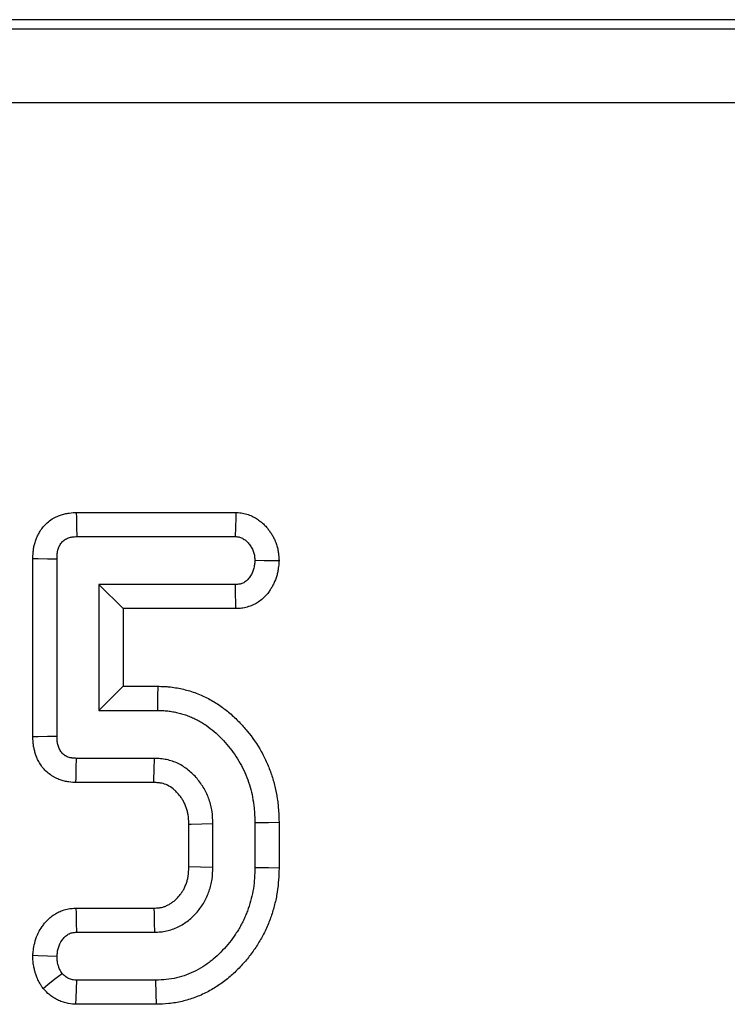
# Model space of a CAD drawing. Units: millimetres. Extents: x -428 to 5717, y -16 to 1848.
# Drawn here: x 759 to 779, y 950 to 976 of the extents above; entities that cross this region are included whole.
import ezdxf

# ---------------------------------------------------------------- set-up
doc = ezdxf.new("R2010")
doc.units = ezdxf.units.MM
doc.header["$LTSCALE"] = 5

msp = doc.modelspace()

# ---------------------------------------------------------------- linework, layer by layer
at = {"color": 7, "linetype": 'Continuous', "lineweight": 30}
for p, q in [((898.014, 976.284), (416.262, 976.284)), ((161.882, 976.039), (1152.394, 976.039)), ((1152.394, 974.039), (161.882, 974.039)), ((760.892, 962.954), (765.21, 962.954)), ((760.907, 962.302), (765.189, 962.302)), ((759.72, 956.896), (759.72, 961.709)), ((760.372, 956.902), (760.372, 961.701)), ((761.507, 961.005), (761.507, 957.599)), ((765.196, 961.005), (761.507, 961.005)), ((762.16, 960.352), (761.507, 961.005)), ((765.211, 960.352), (762.16, 960.352)), ((762.16, 960.352), (762.16, 958.252)), ((762.16, 958.252), (761.507, 957.599)), ((762.16, 958.252), (763.095, 958.252)), ((761.507, 957.599), (763.088, 957.599)), ((763.007, 956.302), (760.899, 956.302)), ((762.989, 955.65), (760.885, 955.65)), ((763.936, 953.375), (763.936, 954.525)), ((764.588, 953.363), (764.588, 954.538)), ((765.723, 954.559), (765.723, 953.343)), ((766.376, 954.567), (766.376, 953.334)), ((760.882, 952.252), (762.992, 952.252)), ((760.899, 951.599), (763.007, 951.599)), ((763.048, 950.302), (760.907, 950.302)), ((763.059, 949.65), (760.885, 949.65))]:
    msp.add_line(p, q, dxfattribs=at)
at = {"color": 7, "linetype": 'Continuous', "lineweight": 30, "flags": 128}
for points in [[(760.892, 962.954), (760.895, 962.811), (760.901, 962.557), (760.907, 962.302)], [(765.21, 962.954), (765.205, 962.809), (765.197, 962.555), (765.189, 962.302)], [(759.72, 961.709), (759.863, 961.707), (760.117, 961.704), (760.372, 961.701)], [(766.377, 961.642), (766.231, 961.644), (765.977, 961.649), (765.723, 961.653)], [(765.211, 960.352), (765.207, 960.498), (765.202, 960.751), (765.196, 961.005)], [(763.095, 958.252), (763.092, 957.972), (763.088, 957.599)], [(759.72, 956.896), (759.859, 956.897), (760.115, 956.9), (760.372, 956.902)], [(760.885, 955.65), (760.888, 955.789), (760.893, 956.045), (760.899, 956.302)], [(762.989, 955.65), (762.99, 955.712), (762.999, 956.007), (763.007, 956.302)], [(763.936, 954.525), (763.998, 954.527), (764.293, 954.533), (764.588, 954.538)], [(766.376, 954.567), (766.096, 954.563), (765.723, 954.559)], [(763.936, 953.375), (764.249, 953.369), (764.588, 953.363)], [(766.376, 953.334), (766.096, 953.338), (765.723, 953.343)], [(760.882, 952.252), (760.886, 952.108), (760.893, 951.854), (760.899, 951.599)], [(762.992, 952.252), (762.995, 952.101), (763.001, 951.85), (763.007, 951.599)], [(759.719, 950.975), (759.863, 950.97), (760.117, 950.96), (760.372, 950.951)], [(759.996, 950.08), (760.126, 950.183), (760.317, 950.335), (760.509, 950.487)], [(760.885, 949.65), (760.89, 949.814), (760.898, 950.058), (760.907, 950.302)], [(763.059, 949.65), (763.054, 949.93), (763.048, 950.302)]]:
    msp.add_lwpolyline(points, dxfattribs=at)
at = {"color": 7, "linetype": 'Continuous', "lineweight": 30}
for points, knots in [([(759.72, 961.709), (759.72, 961.711), (759.72, 961.714), (759.72, 961.716), (759.721, 961.755), (759.721, 961.806), (759.729, 961.903), (759.734, 961.939), (759.745, 962.012), (759.752, 962.049), (759.772, 962.126), (759.784, 962.166), (759.811, 962.244), (759.827, 962.282), (759.862, 962.354), (759.88, 962.389), (759.924, 962.461), (759.949, 962.499), (760.037, 962.613), (760.112, 962.689), (760.255, 962.787), (760.303, 962.813), (760.391, 962.855), (760.43, 962.87), (760.505, 962.896), (760.543, 962.907), (760.602, 962.921), (760.622, 962.926), (760.662, 962.933), (760.682, 962.937), (760.78, 962.95), (760.839, 962.952), (760.877, 962.954), (760.882, 962.954), (760.887, 962.954), (760.892, 962.954)], [-0.008071, -0.008071, -0.008071, -0.008071, 0, 0, 0, 0.125, 0.125, 0.1875, 0.1875, 0.25, 0.25, 0.3125, 0.3125, 0.375, 0.375, 0.4375, 0.4375, 0.5, 0.5, 0.625, 0.625, 0.6875, 0.6875, 0.75, 0.75, 0.8125, 0.8125, 0.84375, 0.84375, 0.875, 0.875, 1, 1, 1, 1.015979, 1.015979, 1.015979, 1.015979]), ([(765.21, 962.954), (765.217, 962.954), (765.224, 962.953), (765.231, 962.953), (765.251, 962.952), (765.28, 962.95), (765.339, 962.943), (765.361, 962.94), (765.411, 962.932), (765.439, 962.926), (765.52, 962.905), (765.57, 962.888), (765.66, 962.849), (765.701, 962.828), (765.779, 962.782), (765.816, 962.757), (765.888, 962.703), (765.922, 962.674), (765.983, 962.616), (766.01, 962.587), (766.059, 962.53), (766.081, 962.503), (766.122, 962.448), (766.142, 962.42), (766.179, 962.362), (766.197, 962.333), (766.231, 962.271), (766.247, 962.238), (766.28, 962.166), (766.295, 962.126), (766.321, 962.046), (766.332, 962.006), (766.349, 961.929), (766.356, 961.891), (766.37, 961.783), (766.373, 961.727), (766.375, 961.689), (766.376, 961.673), (766.377, 961.657), (766.377, 961.642)], [-0.022866, -0.022866, -0.022866, -0.022866, 0, 0, 0, 0.0625, 0.0625, 0.09375, 0.09375, 0.125, 0.125, 0.1875, 0.1875, 0.25, 0.25, 0.3125, 0.3125, 0.375, 0.375, 0.4375, 0.4375, 0.5, 0.5, 0.5625, 0.5625, 0.625, 0.625, 0.6875, 0.6875, 0.75, 0.75, 0.8125, 0.8125, 0.875, 0.875, 1, 1, 1, 1.050828, 1.050828, 1.050828, 1.050828]), ([(760.372, 961.701), (760.373, 961.74), (760.374, 961.778), (760.379, 961.836), (760.381, 961.855), (760.387, 961.893), (760.39, 961.911), (760.4, 961.949), (760.405, 961.967), (760.418, 962.003), (760.426, 962.021), (760.442, 962.056), (760.451, 962.073), (760.471, 962.106), (760.482, 962.122), (760.517, 962.167), (760.545, 962.194), (760.592, 962.227), (760.609, 962.236), (760.644, 962.253), (760.662, 962.26), (760.698, 962.273), (760.717, 962.278), (760.745, 962.285), (760.754, 962.287), (760.773, 962.29), (760.782, 962.292), (760.83, 962.299), (760.868, 962.3), (760.907, 962.302)], [0, 0, 0, 0, 0.125, 0.125, 0.1875, 0.1875, 0.25, 0.25, 0.3125, 0.3125, 0.375, 0.375, 0.4375, 0.4375, 0.5, 0.5, 0.625, 0.625, 0.6875, 0.6875, 0.75, 0.75, 0.8125, 0.8125, 0.84375, 0.84375, 0.875, 0.875, 1, 1, 1, 1]), ([(765.189, 962.302), (765.208, 962.301), (765.227, 962.299), (765.256, 962.296), (765.266, 962.295), (765.285, 962.292), (765.294, 962.29), (765.322, 962.282), (765.341, 962.276), (765.376, 962.261), (765.394, 962.252), (765.427, 962.232), (765.443, 962.222), (765.474, 962.198), (765.489, 962.186), (765.517, 962.159), (765.53, 962.145), (765.555, 962.116), (765.567, 962.101), (765.591, 962.07), (765.602, 962.054), (765.623, 962.021), (765.632, 962.005), (765.651, 961.971), (765.66, 961.954), (765.676, 961.918), (765.683, 961.9), (765.695, 961.863), (765.7, 961.845), (765.708, 961.807), (765.712, 961.788), (765.719, 961.731), (765.721, 961.692), (765.723, 961.653)], [0, 0, 0, 0, 0.0625, 0.0625, 0.09375, 0.09375, 0.125, 0.125, 0.1875, 0.1875, 0.25, 0.25, 0.3125, 0.3125, 0.375, 0.375, 0.4375, 0.4375, 0.5, 0.5, 0.5625, 0.5625, 0.625, 0.625, 0.6875, 0.6875, 0.75, 0.75, 0.8125, 0.8125, 0.875, 0.875, 1, 1, 1, 1]), ([(765.723, 961.653), (765.72, 961.614), (765.716, 961.576), (765.708, 961.518), (765.705, 961.499), (765.698, 961.461), (765.693, 961.442), (765.677, 961.387), (765.663, 961.35), (765.638, 961.298), (765.629, 961.28), (765.61, 961.246), (765.599, 961.229), (765.578, 961.197), (765.567, 961.181), (765.543, 961.15), (765.53, 961.136), (765.502, 961.109), (765.487, 961.096), (765.455, 961.074), (765.439, 961.064), (765.404, 961.046), (765.386, 961.038), (765.359, 961.028), (765.35, 961.025), (765.331, 961.02), (765.322, 961.017), (765.293, 961.012), (765.274, 961.01), (765.235, 961.006), (765.216, 961.006), (765.196, 961.005)], [0, 0, 0, 0, 0.125, 0.125, 0.1875, 0.1875, 0.25, 0.25, 0.375, 0.375, 0.4375, 0.4375, 0.5, 0.5, 0.5625, 0.5625, 0.625, 0.625, 0.6875, 0.6875, 0.75, 0.75, 0.8125, 0.8125, 0.84375, 0.84375, 0.875, 0.875, 0.9375, 0.9375, 1, 1, 1, 1]), ([(766.377, 961.642), (766.376, 961.626), (766.375, 961.61), (766.373, 961.595), (766.37, 961.556), (766.365, 961.507), (766.353, 961.418), (766.348, 961.386), (766.334, 961.317), (766.325, 961.28), (766.293, 961.167), (766.265, 961.098), (766.22, 961.002), (766.204, 960.972), (766.171, 960.914), (766.154, 960.886), (766.118, 960.831), (766.097, 960.799), (766.042, 960.729), (766.008, 960.69), (765.928, 960.613), (765.887, 960.58), (765.805, 960.522), (765.765, 960.498), (765.683, 960.455), (765.639, 960.436), (765.568, 960.41), (765.543, 960.402), (765.492, 960.387), (765.465, 960.381), (765.387, 960.365), (765.343, 960.361), (765.272, 960.355), (765.244, 960.354), (765.225, 960.353), (765.22, 960.353), (765.215, 960.352), (765.211, 960.352)], [-0.05024, -0.05024, -0.05024, -0.05024, 0, 0, 0, 0.125, 0.125, 0.1875, 0.1875, 0.25, 0.25, 0.375, 0.375, 0.4375, 0.4375, 0.5, 0.5, 0.5625, 0.5625, 0.625, 0.625, 0.6875, 0.6875, 0.75, 0.75, 0.8125, 0.8125, 0.84375, 0.84375, 0.875, 0.875, 0.9375, 0.9375, 1, 1, 1, 1.015283, 1.015283, 1.015283, 1.015283]), ([(763.095, 958.252), (763.098, 958.252), (763.1, 958.252), (763.102, 958.252), (763.149, 958.251), (763.2, 958.249), (763.284, 958.246), (763.314, 958.244), (763.374, 958.24), (763.406, 958.237), (763.502, 958.226), (763.563, 958.217), (763.681, 958.196), (763.736, 958.184), (763.848, 958.157), (763.905, 958.142), (764.021, 958.108), (764.081, 958.087), (764.197, 958.044), (764.253, 958.02), (764.361, 957.971), (764.413, 957.946), (764.518, 957.891), (764.57, 957.862), (764.673, 957.8), (764.724, 957.766), (764.87, 957.665), (764.959, 957.596), (765.132, 957.449), (765.217, 957.37), (765.373, 957.207), (765.446, 957.125), (765.656, 956.869), (765.785, 956.684), (765.951, 956.387), (766.002, 956.285), (766.094, 956.077), (766.135, 955.972), (766.207, 955.759), (766.238, 955.65), (766.29, 955.432), (766.312, 955.322), (766.336, 955.157), (766.344, 955.102), (766.355, 954.991), (766.36, 954.934), (766.371, 954.77), (766.373, 954.668), (766.376, 954.575), (766.376, 954.572), (766.376, 954.57), (766.376, 954.567)], [-0.001587, -0.001587, -0.001587, -0.001587, 0, 0, 0, 0.03125, 0.03125, 0.046875, 0.046875, 0.0625, 0.0625, 0.09375, 0.09375, 0.125, 0.125, 0.15625, 0.15625, 0.1875, 0.1875, 0.21875, 0.21875, 0.25, 0.25, 0.28125, 0.28125, 0.3125, 0.3125, 0.375, 0.375, 0.4375, 0.4375, 0.5, 0.5, 0.625, 0.625, 0.6875, 0.6875, 0.75, 0.75, 0.8125, 0.8125, 0.875, 0.875, 0.90625, 0.90625, 0.9375, 0.9375, 1, 1, 1, 1.001816, 1.001816, 1.001816, 1.001816]), ([(763.088, 957.599), (763.135, 957.598), (763.181, 957.597), (763.251, 957.594), (763.274, 957.593), (763.321, 957.59), (763.344, 957.588), (763.413, 957.58), (763.459, 957.573), (763.551, 957.556), (763.596, 957.546), (763.687, 957.525), (763.732, 957.513), (763.821, 957.487), (763.865, 957.472), (763.952, 957.439), (763.995, 957.421), (764.08, 957.382), (764.122, 957.362), (764.204, 957.319), (764.245, 957.296), (764.324, 957.248), (764.363, 957.223), (764.478, 957.143), (764.552, 957.086), (764.694, 956.966), (764.761, 956.902), (764.891, 956.768), (764.952, 956.698), (765.129, 956.482), (765.236, 956.329), (765.372, 956.085), (765.414, 956.002), (765.489, 955.832), (765.523, 955.745), (765.582, 955.569), (765.608, 955.479), (765.652, 955.298), (765.669, 955.207), (765.69, 955.069), (765.696, 955.023), (765.706, 954.93), (765.71, 954.884), (765.719, 954.745), (765.721, 954.652), (765.723, 954.559)], [0, 0, 0, 0, 0.03125, 0.03125, 0.046875, 0.046875, 0.0625, 0.0625, 0.09375, 0.09375, 0.125, 0.125, 0.15625, 0.15625, 0.1875, 0.1875, 0.21875, 0.21875, 0.25, 0.25, 0.28125, 0.28125, 0.3125, 0.3125, 0.375, 0.375, 0.4375, 0.4375, 0.5, 0.5, 0.625, 0.625, 0.6875, 0.6875, 0.75, 0.75, 0.8125, 0.8125, 0.875, 0.875, 0.90625, 0.90625, 0.9375, 0.9375, 1, 1, 1, 1]), ([(760.885, 955.65), (760.88, 955.65), (760.875, 955.65), (760.87, 955.65), (760.832, 955.652), (760.773, 955.653), (760.675, 955.667), (760.654, 955.671), (760.613, 955.679), (760.593, 955.683), (760.532, 955.698), (760.493, 955.71), (760.416, 955.737), (760.375, 955.754), (760.31, 955.786), (760.288, 955.798), (760.243, 955.825), (760.219, 955.84), (760.105, 955.92), (760.034, 955.992), (759.945, 956.106), (759.919, 956.145), (759.873, 956.223), (759.852, 956.264), (759.818, 956.341), (759.804, 956.379), (759.78, 956.451), (759.77, 956.485), (759.753, 956.556), (759.745, 956.592), (759.734, 956.663), (759.729, 956.7), (759.721, 956.799), (759.721, 956.851), (759.72, 956.889), (759.72, 956.891), (759.72, 956.893), (759.72, 956.896)], [-0.015598, -0.015598, -0.015598, -0.015598, 0, 0, 0, 0.125, 0.125, 0.15625, 0.15625, 0.1875, 0.1875, 0.25, 0.25, 0.3125, 0.3125, 0.34375, 0.34375, 0.375, 0.375, 0.5, 0.5, 0.5625, 0.5625, 0.625, 0.625, 0.6875, 0.6875, 0.75, 0.75, 0.8125, 0.8125, 0.875, 0.875, 1, 1, 1, 1.007401, 1.007401, 1.007401, 1.007401]), ([(760.899, 956.302), (760.861, 956.304), (760.823, 956.305), (760.776, 956.312), (760.766, 956.313), (760.747, 956.317), (760.738, 956.319), (760.71, 956.326), (760.692, 956.332), (760.656, 956.344), (760.638, 956.352), (760.613, 956.364), (760.604, 956.369), (760.588, 956.379), (760.58, 956.384), (760.541, 956.411), (760.513, 956.438), (760.478, 956.484), (760.467, 956.5), (760.448, 956.532), (760.439, 956.549), (760.424, 956.584), (760.417, 956.602), (760.405, 956.638), (760.4, 956.657), (760.391, 956.694), (760.387, 956.713), (760.381, 956.75), (760.378, 956.769), (760.374, 956.826), (760.373, 956.864), (760.372, 956.902)], [0, 0, 0, 0, 0.125, 0.125, 0.15625, 0.15625, 0.1875, 0.1875, 0.25, 0.25, 0.3125, 0.3125, 0.34375, 0.34375, 0.375, 0.375, 0.5, 0.5, 0.5625, 0.5625, 0.625, 0.625, 0.6875, 0.6875, 0.75, 0.75, 0.8125, 0.8125, 0.875, 0.875, 1, 1, 1, 1]), ([(764.588, 954.538), (764.584, 954.648), (764.579, 954.758), (764.56, 954.894), (764.555, 954.921), (764.545, 954.975), (764.539, 955.002), (764.519, 955.081), (764.503, 955.134), (764.466, 955.238), (764.446, 955.289), (764.401, 955.389), (764.376, 955.438), (764.321, 955.534), (764.292, 955.58), (764.228, 955.669), (764.194, 955.713), (764.123, 955.797), (764.086, 955.837), (764.007, 955.914), (763.966, 955.951), (763.838, 956.054), (763.745, 956.114), (763.547, 956.21), (763.442, 956.246), (763.281, 956.279), (763.226, 956.286), (763.117, 956.296), (763.062, 956.299), (763.007, 956.302)], [0, 0, 0, 0, 0.125, 0.125, 0.15625, 0.15625, 0.1875, 0.1875, 0.25, 0.25, 0.3125, 0.3125, 0.375, 0.375, 0.4375, 0.4375, 0.5, 0.5, 0.5625, 0.5625, 0.625, 0.625, 0.75, 0.75, 0.875, 0.875, 0.9375, 0.9375, 1, 1, 1, 1]), ([(763.936, 954.525), (763.932, 954.629), (763.927, 954.713), (763.916, 954.791), (763.913, 954.806), (763.907, 954.837), (763.903, 954.853), (763.891, 954.902), (763.881, 954.936), (763.857, 955.004), (763.843, 955.039), (763.814, 955.103), (763.799, 955.133), (763.766, 955.191), (763.748, 955.219), (763.708, 955.275), (763.686, 955.303), (763.638, 955.359), (763.613, 955.387), (763.564, 955.435), (763.539, 955.458), (763.465, 955.517), (763.414, 955.549), (763.308, 955.6), (763.254, 955.619), (763.182, 955.633), (763.151, 955.637), (763.077, 955.644), (763.036, 955.647), (762.989, 955.65)], [0.004928, 0.004928, 0.004928, 0.004928, 0.125, 0.125, 0.15625, 0.15625, 0.1875, 0.1875, 0.25, 0.25, 0.3125, 0.3125, 0.375, 0.375, 0.4375, 0.4375, 0.5, 0.5, 0.5625, 0.5625, 0.625, 0.625, 0.75, 0.75, 0.875, 0.875, 0.9375, 0.9375, 0.9929401, 0.9929401, 0.9929401, 0.9929401]), ([(762.992, 952.252), (763.04, 952.254), (763.081, 952.256), (763.134, 952.261), (763.15, 952.263), (763.178, 952.267), (763.189, 952.268), (763.221, 952.275), (763.245, 952.282), (763.299, 952.301), (763.329, 952.314), (763.389, 952.343), (763.417, 952.359), (763.469, 952.392), (763.493, 952.409), (763.542, 952.447), (763.567, 952.469), (763.617, 952.519), (763.644, 952.547), (763.692, 952.602), (763.714, 952.63), (763.753, 952.684), (763.77, 952.71), (763.802, 952.766), (763.817, 952.796), (763.845, 952.86), (763.859, 952.894), (763.883, 952.963), (763.893, 952.996), (763.905, 953.045), (763.908, 953.061), (763.914, 953.092), (763.917, 953.107), (763.928, 953.186), (763.932, 953.27), (763.936, 953.375)], [0.0058612, 0.0058612, 0.0058612, 0.0058612, 0.0625, 0.0625, 0.09375, 0.09375, 0.125, 0.125, 0.1875, 0.1875, 0.25, 0.25, 0.3125, 0.3125, 0.375, 0.375, 0.4375, 0.4375, 0.5, 0.5, 0.5625, 0.5625, 0.625, 0.625, 0.6875, 0.6875, 0.75, 0.75, 0.8125, 0.8125, 0.84375, 0.84375, 0.875, 0.875, 0.9955431, 0.9955431, 0.9955431, 0.9955431]), ([(763.007, 951.599), (763.062, 951.602), (763.117, 951.604), (763.199, 951.612), (763.227, 951.615), (763.281, 951.622), (763.308, 951.627), (763.388, 951.644), (763.441, 951.659), (763.545, 951.697), (763.596, 951.718), (763.695, 951.767), (763.743, 951.793), (763.836, 951.852), (763.881, 951.883), (763.967, 951.952), (764.008, 951.988), (764.087, 952.065), (764.124, 952.105), (764.197, 952.188), (764.231, 952.231), (764.295, 952.32), (764.325, 952.366), (764.379, 952.462), (764.404, 952.511), (764.449, 952.611), (764.469, 952.662), (764.505, 952.766), (764.521, 952.819), (764.541, 952.899), (764.547, 952.926), (764.557, 952.98), (764.562, 953.007), (764.58, 953.143), (764.584, 953.253), (764.588, 953.363)], [0, 0, 0, 0, 0.0625, 0.0625, 0.09375, 0.09375, 0.125, 0.125, 0.1875, 0.1875, 0.25, 0.25, 0.3125, 0.3125, 0.375, 0.375, 0.4375, 0.4375, 0.5, 0.5, 0.5625, 0.5625, 0.625, 0.625, 0.6875, 0.6875, 0.75, 0.75, 0.8125, 0.8125, 0.84375, 0.84375, 0.875, 0.875, 1, 1, 1, 1]), ([(765.723, 953.343), (765.721, 953.249), (765.718, 953.155), (765.706, 952.969), (765.696, 952.875), (765.667, 952.69), (765.648, 952.599), (765.602, 952.417), (765.575, 952.328), (765.529, 952.195), (765.513, 952.151), (765.479, 952.064), (765.461, 952.02), (765.423, 951.935), (765.402, 951.893), (765.359, 951.81), (765.336, 951.769), (765.289, 951.688), (765.265, 951.648), (765.215, 951.569), (765.189, 951.53), (765.109, 951.414), (765.052, 951.34), (764.932, 951.196), (764.869, 951.127), (764.737, 950.994), (764.669, 950.93), (764.561, 950.839), (764.525, 950.81), (764.45, 950.754), (764.411, 950.727), (764.294, 950.649), (764.214, 950.601), (764.047, 950.515), (763.962, 950.477), (763.786, 950.413), (763.696, 950.385), (763.514, 950.343), (763.421, 950.327), (763.235, 950.309), (763.141, 950.305), (763.048, 950.302)], [0, 0, 0, 0, 0.0625, 0.0625, 0.125, 0.125, 0.1875, 0.1875, 0.25, 0.25, 0.28125, 0.28125, 0.3125, 0.3125, 0.34375, 0.34375, 0.375, 0.375, 0.40625, 0.40625, 0.4375, 0.4375, 0.5, 0.5, 0.5625, 0.5625, 0.625, 0.625, 0.65625, 0.65625, 0.6875, 0.6875, 0.75, 0.75, 0.8125, 0.8125, 0.875, 0.875, 0.9375, 0.9375, 1, 1, 1, 1]), ([(766.376, 953.334), (766.376, 953.331), (766.376, 953.328), (766.376, 953.325), (766.373, 953.232), (766.37, 953.13), (766.356, 952.91), (766.344, 952.796), (766.309, 952.568), (766.285, 952.455), (766.229, 952.237), (766.197, 952.13), (766.143, 951.974), (766.124, 951.923), (766.083, 951.818), (766.061, 951.765), (766.013, 951.657), (765.987, 951.603), (765.933, 951.499), (765.905, 951.449), (765.849, 951.352), (765.82, 951.305), (765.761, 951.212), (765.73, 951.165), (765.634, 951.027), (765.565, 950.936), (765.421, 950.763), (765.345, 950.68), (765.188, 950.521), (765.107, 950.446), (764.973, 950.333), (764.926, 950.295), (764.831, 950.224), (764.782, 950.19), (764.636, 950.093), (764.537, 950.034), (764.324, 949.924), (764.212, 949.875), (763.987, 949.791), (763.872, 949.756), (763.634, 949.701), (763.514, 949.681), (763.273, 949.657), (763.164, 949.653), (763.071, 949.65), (763.067, 949.65), (763.063, 949.65), (763.059, 949.65)], [-0.001934, -0.001934, -0.001934, -0.001934, 0, 0, 0, 0.0625, 0.0625, 0.125, 0.125, 0.1875, 0.1875, 0.25, 0.25, 0.28125, 0.28125, 0.3125, 0.3125, 0.34375, 0.34375, 0.375, 0.375, 0.40625, 0.40625, 0.4375, 0.4375, 0.5, 0.5, 0.5625, 0.5625, 0.625, 0.625, 0.65625, 0.65625, 0.6875, 0.6875, 0.75, 0.75, 0.8125, 0.8125, 0.875, 0.875, 0.9375, 0.9375, 1, 1, 1, 1.002623, 1.002623, 1.002623, 1.002623]), ([(759.719, 950.975), (759.72, 950.987), (759.721, 950.999), (759.722, 951.012), (759.726, 951.05), (759.73, 951.099), (759.747, 951.217), (759.76, 951.287), (759.828, 951.517), (759.896, 951.646), (759.99, 951.783), (760.012, 951.812), (760.063, 951.876), (760.093, 951.91), (760.165, 951.979), (760.203, 952.011), (760.28, 952.068), (760.319, 952.093), (760.399, 952.137), (760.442, 952.158), (760.535, 952.195), (760.587, 952.211), (760.697, 952.236), (760.743, 952.242), (760.818, 952.249), (760.846, 952.25), (760.866, 952.251), (760.871, 952.251), (760.877, 952.251), (760.882, 952.252)], [-0.039612, -0.039612, -0.039612, -0.039612, 0, 0, 0, 0.125, 0.125, 0.25, 0.25, 0.5, 0.5, 0.5625, 0.5625, 0.625, 0.625, 0.6875, 0.6875, 0.75, 0.75, 0.8125, 0.8125, 0.875, 0.875, 0.9375, 0.9375, 1, 1, 1, 1.017826, 1.017826, 1.017826, 1.017826]), ([(760.372, 950.951), (760.376, 950.989), (760.379, 951.028), (760.39, 951.104), (760.397, 951.142), (760.43, 951.253), (760.466, 951.323), (760.521, 951.403), (760.532, 951.419), (760.557, 951.449), (760.569, 951.463), (760.597, 951.49), (760.612, 951.502), (760.643, 951.525), (760.659, 951.535), (760.693, 951.554), (760.711, 951.563), (760.747, 951.577), (760.765, 951.583), (760.803, 951.591), (760.822, 951.594), (760.86, 951.597), (760.88, 951.598), (760.899, 951.599)], [0, 0, 0, 0, 0.125, 0.125, 0.25, 0.25, 0.5, 0.5, 0.5625, 0.5625, 0.625, 0.625, 0.6875, 0.6875, 0.75, 0.75, 0.8125, 0.8125, 0.875, 0.875, 0.9375, 0.9375, 1, 1, 1, 1]), ([(759.996, 950.08), (759.986, 950.095), (759.975, 950.111), (759.965, 950.126), (759.954, 950.144), (759.938, 950.167), (759.909, 950.214), (759.899, 950.231), (759.878, 950.27), (759.866, 950.292), (759.834, 950.36), (759.819, 950.402), (759.8, 950.455), (759.795, 950.472), (759.786, 950.502), (759.782, 950.515), (759.77, 950.556), (759.761, 950.587), (759.749, 950.642), (759.745, 950.661), (759.738, 950.702), (759.734, 950.724), (759.72, 950.833), (759.721, 950.897), (759.72, 950.938), (759.719, 950.95), (759.719, 950.963), (759.719, 950.975)], [-0.113624, -0.113624, -0.113624, -0.113624, 0, 0, 0, 0.125, 0.125, 0.1875, 0.1875, 0.25, 0.25, 0.375, 0.375, 0.4375, 0.4375, 0.5, 0.5, 0.625, 0.625, 0.6875, 0.6875, 0.75, 0.75, 1, 1, 1, 1.075117, 1.075117, 1.075117, 1.075117]), ([(760.509, 950.487), (760.497, 950.504), (760.486, 950.521), (760.47, 950.547), (760.465, 950.556), (760.455, 950.574), (760.45, 950.583), (760.437, 950.611), (760.43, 950.63), (760.42, 950.659), (760.417, 950.669), (760.411, 950.688), (760.408, 950.698), (760.399, 950.728), (760.394, 950.748), (760.387, 950.778), (760.385, 950.788), (760.382, 950.808), (760.38, 950.818), (760.374, 950.868), (760.373, 950.91), (760.372, 950.951)], [0, 0, 0, 0, 0.125, 0.125, 0.1875, 0.1875, 0.25, 0.25, 0.375, 0.375, 0.4375, 0.4375, 0.5, 0.5, 0.625, 0.625, 0.6875, 0.6875, 0.75, 0.75, 1, 1, 1, 1]), ([(760.907, 950.302), (760.869, 950.305), (760.831, 950.307), (760.775, 950.317), (760.757, 950.322), (760.721, 950.333), (760.703, 950.34), (760.669, 950.356), (760.652, 950.365), (760.62, 950.385), (760.605, 950.396), (760.561, 950.432), (760.535, 950.459), (760.509, 950.487)], [0, 0, 0, 0, 0.25, 0.25, 0.375, 0.375, 0.5, 0.5, 0.625, 0.625, 0.75, 0.75, 1, 1, 1, 1]), ([(760.885, 949.65), (760.877, 949.65), (760.87, 949.651), (760.862, 949.651), (760.825, 949.654), (760.762, 949.656), (760.633, 949.68), (760.589, 949.691), (760.501, 949.718), (760.457, 949.735), (760.37, 949.775), (760.329, 949.797), (760.249, 949.847), (760.211, 949.875), (760.104, 949.963), (760.06, 950.012), (760.035, 950.039), (760.022, 950.053), (760.009, 950.066), (759.996, 950.08)], [-0.048874, -0.048874, -0.048874, -0.048874, 0, 0, 0, 0.25, 0.25, 0.375, 0.375, 0.5, 0.5, 0.625, 0.625, 0.75, 0.75, 1, 1, 1, 1.124098, 1.124098, 1.124098, 1.124098])]:
    msp.add_open_spline(points, degree=3, knots=knots, dxfattribs=at)

doc.saveas('drawing.dxf')
